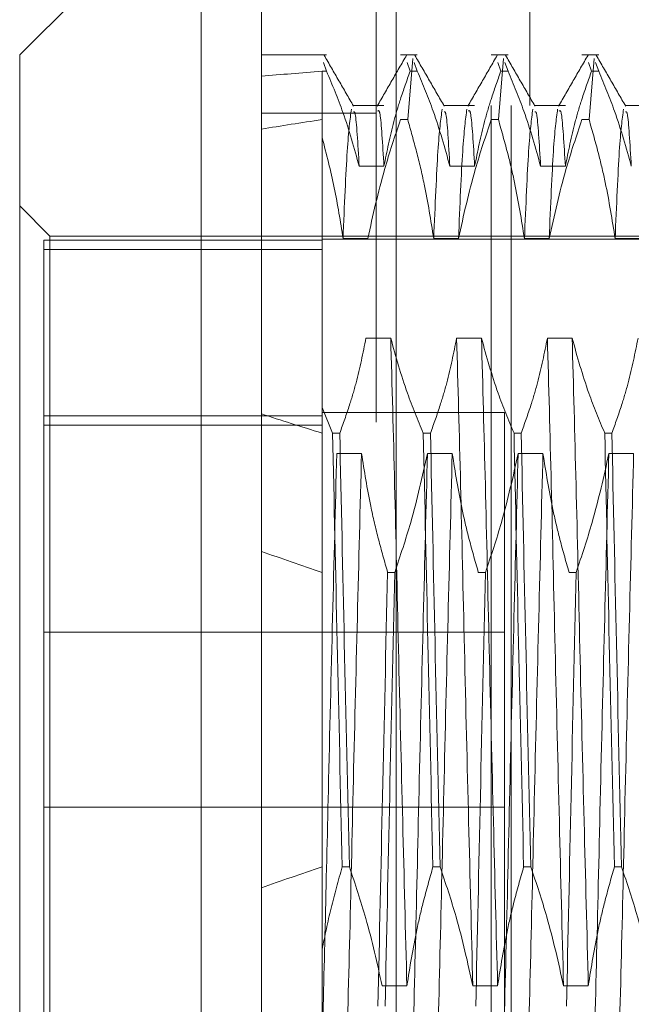
# Model space of a CAD drawing. Units: inches. Extents: x 0 to 23.4, y 0 to 16.5.
# Drawn here: x 11.8 to 11.8, y 8.7 to 8.7 of the extents above; entities that cross this region are included whole.
import ezdxf

# ---------------------------------------------------------------- set-up
doc = ezdxf.new("R2010")
doc.units = ezdxf.units.IN
doc.header["$MEASUREMENT"] = 0
doc.linetypes.add('HIDDEN', pattern=[0.075, 0.05, -0.025])

msp = doc.modelspace()

# ---------------------------------------------------------------- linework, layer by layer
at = {"color": 7, "linetype": 'Continuous', "lineweight": 15}
for p, q in [((11.810919, 5.490902), (11.810919, 11.855684)), ((11.818892, 11.85558), (11.818892, 5.491006)), ((11.80734, 8.723401), (11.796603, 8.712663)), ((11.80734, 8.723401), (11.80734, 8.623186)), ((11.796603, 8.633923), (11.796603, 8.712663))]:
    msp.add_line(p, q, dxfattribs=at)
at = {"color": 7, "linetype": 'HIDDEN', "lineweight": 0}
for p, q in [((11.81771, 5.490902), (11.81771, 11.855684)), ((11.818892, 11.85558), (11.818892, 5.491006)), ((11.826801, 11.809657), (11.826801, 5.53693)), ((11.824501, 5.809657), (11.824501, 11.53693)), ((11.825683, 5.809657), (11.825683, 11.53693)), ((11.814767, 8.712663), (11.810919, 8.712663)), ((11.820136, 8.712663), (11.819143, 8.712663)), ((11.825505, 8.712663), (11.824512, 8.712663)), ((11.830873, 8.712663), (11.82988, 8.712663)), ((11.814767, 8.711686), (11.814585, 8.712199)), ((11.81953, 8.712197), (11.819713, 8.711686)), ((11.819867, 8.712441), (11.819566, 8.708822)), ((11.820136, 8.711686), (11.819953, 8.712197)), ((11.824899, 8.712197), (11.825081, 8.711686)), ((11.825235, 8.712441), (11.824935, 8.708822)), ((11.825505, 8.711686), (11.825322, 8.712197)), ((11.830267, 8.712197), (11.83045, 8.711686)), ((11.830604, 8.712441), (11.830304, 8.708822)), ((11.830873, 8.711686), (11.830691, 8.712197)), ((11.814498, 8.711686), (11.814498, 8.691782)), ((11.814767, 8.711686), (11.814498, 8.711686)), ((11.820136, 8.711686), (11.819713, 8.711686)), ((11.825505, 8.711686), (11.825081, 8.711686)), ((11.830873, 8.711686), (11.83045, 8.711686)), ((11.818163, 8.70965), (11.816325, 8.70965)), ((11.823531, 8.70965), (11.821694, 8.70965)), ((11.8289, 8.70965), (11.827062, 8.70965)), ((11.834269, 8.70965), (11.832431, 8.70965)), ((11.81771, 8.709202), (11.810919, 8.709202)), ((11.819143, 8.708822), (11.819566, 8.708822)), ((11.824512, 8.708822), (11.824935, 8.708822)), ((11.82988, 8.708822), (11.830304, 8.708822)), ((11.816696, 8.706055), (11.818163, 8.706055)), ((11.822065, 8.706055), (11.823531, 8.706055)), ((11.827434, 8.706055), (11.8289, 8.706055)), ((11.798392, 8.701926), (11.796603, 8.703716)), ((11.798034, 8.701683), (11.798034, 8.645466)), ((11.814498, 8.701683), (11.798034, 8.701683)), ((11.798392, 8.644661), (11.798392, 8.701926)), ((11.853152, 8.701926), (11.798392, 8.701926)), ((11.833825, 8.701747), (11.814498, 8.701747)), ((11.817206, 8.701779), (11.81574, 8.701779)), ((11.822574, 8.701779), (11.821108, 8.701779)), ((11.827943, 8.701779), (11.826477, 8.701779)), ((11.833312, 8.701779), (11.831846, 8.701779)), ((11.814498, 8.701121), (11.798034, 8.701121)), ((11.818563, 8.695885), (11.817097, 8.695885)), ((11.823932, 8.695885), (11.822466, 8.695885)), ((11.829301, 8.695885), (11.827835, 8.695885)), ((11.815124, 8.690255), (11.814498, 8.691782)), ((11.814498, 8.691782), (11.814498, 8.690255)), ((11.814498, 8.691279), (11.798034, 8.691279)), ((11.825307, 8.691475), (11.814498, 8.691475)), ((11.825307, 8.655112), (11.825307, 8.691475)), ((11.798034, 8.690718), (11.814498, 8.690718)), ((11.814498, 8.690255), (11.814498, 8.664573)), ((11.815124, 8.690255), (11.815547, 8.690255)), ((11.820493, 8.690255), (11.820916, 8.690255)), ((11.825861, 8.690255), (11.826285, 8.690255)), ((11.83123, 8.690255), (11.831653, 8.690255)), ((11.81537, 8.689057), (11.816836, 8.689057)), ((11.820738, 8.689057), (11.822205, 8.689057)), ((11.826107, 8.689057), (11.827573, 8.689057)), ((11.831476, 8.689057), (11.832942, 8.689057)), ((11.818801, 8.682013), (11.818378, 8.682013)), ((11.82417, 8.682013), (11.823747, 8.682013)), ((11.829539, 8.682013), (11.829115, 8.682013)), ((11.825307, 8.678475), (11.798034, 8.678475)), ((11.798034, 8.668112), (11.825307, 8.668112)), ((11.814498, 8.664573), (11.814498, 8.659665)), ((11.816117, 8.664573), (11.815694, 8.664573)), ((11.821486, 8.664573), (11.821062, 8.664573)), ((11.826854, 8.664573), (11.826431, 8.664573)), ((11.832223, 8.664573), (11.8318, 8.664573)), ((11.814498, 8.659665), (11.814498, 8.644808)), ((11.818054, 8.65753), (11.81952, 8.65753)), ((11.823423, 8.65753), (11.824889, 8.65753)), ((11.828791, 8.65753), (11.830258, 8.65753))]:
    msp.add_line(p, q, dxfattribs=at)
for major_axis, ratio, start_param, end_param in [((0.262452, -0.031019), 0.092381, 2.701484, 2.733855), ((0.262451, -0.02492), 0.116133, 2.701592, 2.733964), ((0.262452, -0.031019), 0.092381, 3.571166, 3.603537), ((0.262451, -0.02492), 0.116133, 3.571275, 3.603646), ((0.262451, 0.02492), 0.116133, 2.679539, 2.711911)]:
    msp.add_ellipse((12.050719, 8.673293), major_axis=major_axis, ratio=ratio, start_param=start_param, end_param=end_param, dxfattribs=at)
for points, knots in [([(11.816364, 8.709617), (11.816073, 8.71012), (11.815492, 8.711126), (11.814911, 8.712132), (11.81462, 8.712635)], [0, 0, 0, 0, 0.499972, 1, 1, 1, 1]), ([(11.819504, 8.712638), (11.819213, 8.712135), (11.818632, 8.71113), (11.818052, 8.710125), (11.817761, 8.709622)], [0, 0, 0, 0, 0.500012, 1, 1, 1, 1]), ([(11.821732, 8.709617), (11.821442, 8.71012), (11.82086, 8.711126), (11.820279, 8.712132), (11.819989, 8.712635)], [0, 0, 0, 0, 0.499972, 1, 1, 1, 1]), ([(11.824872, 8.712638), (11.824582, 8.712135), (11.824001, 8.71113), (11.82342, 8.710125), (11.82313, 8.709622)], [0, 0, 0, 0, 0.500012, 1, 1, 1, 1]), ([(11.827101, 8.709617), (11.82681, 8.71012), (11.826229, 8.711126), (11.825648, 8.712132), (11.825357, 8.712635)], [0, 0, 0, 0, 0.499972, 1, 1, 1, 1]), ([(11.830241, 8.712638), (11.82995, 8.712135), (11.82937, 8.71113), (11.828789, 8.710125), (11.828499, 8.709622)], [0, 0, 0, 0, 0.500012, 1, 1, 1, 1]), ([(11.83247, 8.709617), (11.832179, 8.71012), (11.831598, 8.711126), (11.831016, 8.712132), (11.830726, 8.712635)], [0, 0, 0, 0, 0.499972, 1, 1, 1, 1]), ([(11.814767, 8.711686), (11.815105, 8.710874), (11.815879, 8.709015), (11.816402, 8.707122), (11.816696, 8.706055)], [0, 0, 0, 0, 0.436819, 1, 1, 1, 1]), ([(11.818163, 8.706055), (11.818339, 8.706941), (11.818604, 8.708268), (11.819161, 8.710142), (11.819514, 8.711131), (11.819713, 8.711686)], [0, 0, 0, 0, 0.468023, 0.701942, 1, 1, 1, 1]), ([(11.820136, 8.711686), (11.820464, 8.710899), (11.821239, 8.70904), (11.821763, 8.707147), (11.822065, 8.706055)], [0, 0, 0, 0, 0.423331, 1, 1, 1, 1]), ([(11.823531, 8.706055), (11.823708, 8.706941), (11.823973, 8.708268), (11.824529, 8.710142), (11.824883, 8.711131), (11.825081, 8.711686)], [0, 0, 0, 0, 0.468023, 0.701942, 1, 1, 1, 1]), ([(11.825505, 8.711686), (11.825833, 8.710899), (11.826607, 8.70904), (11.827132, 8.707147), (11.827434, 8.706055)], [0, 0, 0, 0, 0.423331, 1, 1, 1, 1]), ([(11.8289, 8.706055), (11.829077, 8.706941), (11.829342, 8.708268), (11.829898, 8.710142), (11.830252, 8.711131), (11.83045, 8.711686)], [0, 0, 0, 0, 0.468023, 0.701942, 1, 1, 1, 1]), ([(11.830873, 8.711686), (11.831201, 8.710899), (11.831976, 8.70904), (11.8325, 8.707147), (11.832802, 8.706055)], [0, 0, 0, 0, 0.423331, 1, 1, 1, 1]), ([(11.816238, 8.709444), (11.816154, 8.708831), (11.815988, 8.707604), (11.815822, 8.703719), (11.81574, 8.701779)], [0, 0, 0, 0, 0.500556, 1, 1, 1, 1]), ([(11.816696, 8.706055), (11.816619, 8.707394), (11.816505, 8.709343), (11.816395, 8.70929), (11.81636, 8.709273)], [0, 0, 0, 0, 0.686535, 1, 1, 1, 1]), ([(11.818163, 8.706055), (11.818085, 8.707364), (11.81796, 8.709471), (11.817837, 8.709363), (11.817791, 8.709322)], [0, 0, 0, 0, 0.620833, 1, 1, 1, 1]), ([(11.821606, 8.709444), (11.821523, 8.708831), (11.821356, 8.707604), (11.821191, 8.703719), (11.821108, 8.701779)], [0, 0, 0, 0, 0.500556, 1, 1, 1, 1]), ([(11.822065, 8.706055), (11.821987, 8.707394), (11.821874, 8.709343), (11.821763, 8.70929), (11.821729, 8.709273)], [0, 0, 0, 0, 0.686535, 1, 1, 1, 1]), ([(11.823072, 8.709444), (11.822989, 8.708831), (11.822823, 8.707604), (11.822657, 8.703719), (11.822574, 8.701779)], [0, 0, 0, 0, 0.500556, 1, 1, 1, 1]), ([(11.823531, 8.706055), (11.823454, 8.707364), (11.823328, 8.709471), (11.823206, 8.709363), (11.82316, 8.709322)], [0, 0, 0, 0, 0.620833, 1, 1, 1, 1]), ([(11.826975, 8.709444), (11.826892, 8.708831), (11.826725, 8.707604), (11.82656, 8.703719), (11.826477, 8.701779)], [0, 0, 0, 0, 0.500556, 1, 1, 1, 1]), ([(11.827434, 8.706055), (11.827356, 8.707394), (11.827243, 8.709343), (11.827132, 8.70929), (11.827097, 8.709273)], [0, 0, 0, 0, 0.686535, 1, 1, 1, 1]), ([(11.828441, 8.709444), (11.828358, 8.708831), (11.828191, 8.707604), (11.828026, 8.703719), (11.827943, 8.701779)], [0, 0, 0, 0, 0.5005564, 1, 1, 1, 1]), ([(11.8289, 8.706055), (11.828822, 8.707364), (11.828697, 8.709471), (11.828575, 8.709363), (11.828528, 8.709322)], [0, 0, 0, 0, 0.620833, 1, 1, 1, 1]), ([(11.832344, 8.709444), (11.83226, 8.708831), (11.832094, 8.707604), (11.831928, 8.703719), (11.831846, 8.701779)], [0, 0, 0, 0, 0.500556, 1, 1, 1, 1]), ([(11.832802, 8.706055), (11.832725, 8.707394), (11.832611, 8.709343), (11.832501, 8.70929), (11.832466, 8.709273)], [0, 0, 0, 0, 0.686535, 1, 1, 1, 1]), ([(11.819143, 8.708822), (11.818813, 8.70784), (11.818033, 8.705515), (11.817508, 8.703146), (11.817206, 8.701779)], [0, 0, 0, 0, 0.422793, 1, 1, 1, 1]), ([(11.821108, 8.701779), (11.820937, 8.702855), (11.820663, 8.704576), (11.820107, 8.70692), (11.819747, 8.708188), (11.819566, 8.708822)], [0, 0, 0, 0, 0.454943, 0.727337, 1, 1, 1, 1]), ([(11.824512, 8.708822), (11.824182, 8.70784), (11.823402, 8.705515), (11.822877, 8.703146), (11.822574, 8.701779)], [0, 0, 0, 0, 0.422793, 1, 1, 1, 1]), ([(11.826477, 8.701779), (11.8263, 8.702886), (11.826035, 8.704546), (11.825483, 8.706891), (11.825132, 8.708129), (11.824935, 8.708822)], [0, 0, 0, 0, 0.467931, 0.701808, 1, 1, 1, 1]), ([(11.82988, 8.708822), (11.82955, 8.70784), (11.82877, 8.705515), (11.828246, 8.703146), (11.827943, 8.701779)], [0, 0, 0, 0, 0.422793, 1, 1, 1, 1]), ([(11.831846, 8.701779), (11.831669, 8.702886), (11.831404, 8.704546), (11.830851, 8.706891), (11.8305, 8.708129), (11.830304, 8.708822)], [0, 0, 0, 0, 0.467931, 0.701808, 1, 1, 1, 1]), ([(11.81574, 8.701779), (11.815583, 8.702782), (11.815271, 8.704792), (11.814756, 8.706775), (11.814498, 8.707769)], [0, 0, 0, 0, 0.499282, 1, 1, 1, 1]), ([(11.817097, 8.695885), (11.816921, 8.695), (11.816655, 8.693673), (11.816099, 8.691798), (11.815745, 8.690809), (11.815547, 8.690255)], [0, 0, 0, 0, 0.468023, 0.701942, 1, 1, 1, 1]), ([(11.81952, 8.65753), (11.819438, 8.660729), (11.819274, 8.667135), (11.819018, 8.677465), (11.818797, 8.687461), (11.818642, 8.69307), (11.818563, 8.695885)], [0, 0, 0, 0, 0.25175, 0.504061, 0.751127, 1, 1, 1, 1]), ([(11.820493, 8.690255), (11.820165, 8.691042), (11.81939, 8.692901), (11.818866, 8.694794), (11.818563, 8.695885)], [0, 0, 0, 0, 0.423331, 1, 1, 1, 1]), ([(11.822466, 8.695885), (11.822289, 8.695), (11.822024, 8.693673), (11.821468, 8.691798), (11.821114, 8.690809), (11.820916, 8.690255)], [0, 0, 0, 0, 0.468023, 0.701942, 1, 1, 1, 1]), ([(11.823423, 8.65753), (11.823341, 8.660729), (11.823176, 8.667135), (11.822921, 8.677465), (11.8227, 8.687461), (11.822544, 8.69307), (11.822466, 8.695885)], [0, 0, 0, 0, 0.25175, 0.504061, 0.751127, 1, 1, 1, 1]), ([(11.824889, 8.65753), (11.824807, 8.660729), (11.824642, 8.667135), (11.824387, 8.677465), (11.824166, 8.687461), (11.82401, 8.69307), (11.823932, 8.695885)], [0, 0, 0, 0, 0.25175, 0.504061, 0.751127, 1, 1, 1, 1]), ([(11.825861, 8.690255), (11.825533, 8.691042), (11.824758, 8.692901), (11.824234, 8.694794), (11.823932, 8.695885)], [0, 0, 0, 0, 0.423331, 1, 1, 1, 1]), ([(11.827835, 8.695885), (11.827658, 8.695), (11.827393, 8.693673), (11.826836, 8.691798), (11.826483, 8.690809), (11.826285, 8.690255)], [0, 0, 0, 0, 0.468023, 0.701942, 1, 1, 1, 1]), ([(11.828791, 8.65753), (11.828709, 8.660729), (11.828545, 8.667135), (11.82829, 8.677465), (11.828068, 8.687461), (11.827913, 8.69307), (11.827835, 8.695885)], [0, 0, 0, 0, 0.25175, 0.504061, 0.751127, 1, 1, 1, 1]), ([(11.830258, 8.65753), (11.830175, 8.660729), (11.830011, 8.667135), (11.829756, 8.677465), (11.829534, 8.687461), (11.829379, 8.69307), (11.829301, 8.695885)], [0, 0, 0, 0, 0.25175, 0.504061, 0.7511268, 1, 1, 1, 1]), ([(11.83123, 8.690255), (11.830902, 8.691042), (11.830127, 8.692901), (11.829603, 8.694794), (11.829301, 8.695885)], [0, 0, 0, 0, 0.423331, 1, 1, 1, 1]), ([(11.833203, 8.695885), (11.833027, 8.695), (11.832761, 8.693673), (11.832205, 8.691798), (11.831851, 8.690809), (11.831653, 8.690255)], [0, 0, 0, 0, 0.468023, 0.701942, 1, 1, 1, 1]), ([(11.815124, 8.690255), (11.815212, 8.686155), (11.81539, 8.677842), (11.815592, 8.669036), (11.815694, 8.664573)], [0, 0, 0, 0, 0.49323, 1, 1, 1, 1]), ([(11.816117, 8.664573), (11.816015, 8.669036), (11.815813, 8.677842), (11.815635, 8.686155), (11.815547, 8.690255)], [0, 0, 0, 0, 0.50677, 1, 1, 1, 1]), ([(11.820493, 8.690255), (11.820581, 8.686155), (11.820759, 8.677842), (11.82096, 8.669036), (11.821062, 8.664573)], [0, 0, 0, 0, 0.4932297, 1, 1, 1, 1]), ([(11.821486, 8.664573), (11.821383, 8.669036), (11.821182, 8.677842), (11.821004, 8.686155), (11.820916, 8.690255)], [0, 0, 0, 0, 0.5067703, 1, 1, 1, 1]), ([(11.825861, 8.690255), (11.825949, 8.686155), (11.826127, 8.677842), (11.826329, 8.669036), (11.826431, 8.664573)], [0, 0, 0, 0, 0.49323, 1, 1, 1, 1]), ([(11.826854, 8.664573), (11.826752, 8.669036), (11.82655, 8.677842), (11.826372, 8.686155), (11.826285, 8.690255)], [0, 0, 0, 0, 0.50677, 1, 1, 1, 1]), ([(11.83123, 8.690255), (11.831318, 8.686155), (11.831496, 8.677842), (11.831697, 8.669036), (11.8318, 8.664573)], [0, 0, 0, 0, 0.49323, 1, 1, 1, 1]), ([(11.832223, 8.664573), (11.832121, 8.669036), (11.831919, 8.677842), (11.831741, 8.686155), (11.831653, 8.690255)], [0, 0, 0, 0, 0.50677, 1, 1, 1, 1]), ([(11.81537, 8.689057), (11.815288, 8.685858), (11.815123, 8.679454), (11.814883, 8.669692), (11.814682, 8.660884), (11.814559, 8.656039), (11.814498, 8.653629)], [0, 0, 0, 0, 0.276073, 0.552762, 0.777604, 1, 1, 1, 1]), ([(11.816836, 8.689057), (11.816754, 8.685857), (11.816589, 8.679452), (11.816334, 8.669122), (11.816113, 8.659126), (11.815957, 8.653517), (11.815879, 8.650702)], [0, 0, 0, 0, 0.25175, 0.504061, 0.751127, 1, 1, 1, 1]), ([(11.816836, 8.689057), (11.817001, 8.688015), (11.817271, 8.686312), (11.817823, 8.683967), (11.818193, 8.682665), (11.818378, 8.682013)], [0, 0, 0, 0, 0.440332, 0.720019, 1, 1, 1, 1]), ([(11.818801, 8.682013), (11.819131, 8.682996), (11.819911, 8.685321), (11.820436, 8.687689), (11.820738, 8.689057)], [0, 0, 0, 0, 0.422793, 1, 1, 1, 1]), ([(11.820738, 8.689057), (11.820656, 8.685857), (11.820492, 8.679452), (11.820237, 8.669122), (11.820015, 8.659126), (11.81986, 8.653517), (11.819782, 8.650702)], [0, 0, 0, 0, 0.25175, 0.504061, 0.751127, 1, 1, 1, 1]), ([(11.822205, 8.689057), (11.822122, 8.685857), (11.821958, 8.679452), (11.821703, 8.669122), (11.821481, 8.659126), (11.821326, 8.653517), (11.821248, 8.650702)], [0, 0, 0, 0, 0.25175, 0.504061, 0.751127, 1, 1, 1, 1]), ([(11.822205, 8.689057), (11.822381, 8.68795), (11.822646, 8.68629), (11.823199, 8.683945), (11.82355, 8.682707), (11.823747, 8.682013)], [0, 0, 0, 0, 0.4679313, 0.7018078, 1, 1, 1, 1]), ([(11.82417, 8.682013), (11.8245, 8.682996), (11.82528, 8.685321), (11.825804, 8.687689), (11.826107, 8.689057)], [0, 0, 0, 0, 0.422793, 1, 1, 1, 1]), ([(11.826107, 8.689057), (11.826025, 8.685857), (11.82586, 8.679452), (11.825605, 8.669122), (11.825384, 8.659126), (11.825228, 8.653517), (11.82515, 8.650702)], [0, 0, 0, 0, 0.25175, 0.504061, 0.751127, 1, 1, 1, 1]), ([(11.827573, 8.689057), (11.827491, 8.685857), (11.827327, 8.679452), (11.827071, 8.669122), (11.82685, 8.659126), (11.826694, 8.653517), (11.826616, 8.650702)], [0, 0, 0, 0, 0.25175, 0.504061, 0.751127, 1, 1, 1, 1]), ([(11.827573, 8.689057), (11.82775, 8.68795), (11.828015, 8.68629), (11.828568, 8.683945), (11.828919, 8.682707), (11.829115, 8.682013)], [0, 0, 0, 0, 0.467931, 0.701808, 1, 1, 1, 1]), ([(11.829539, 8.682013), (11.829868, 8.682996), (11.830649, 8.685321), (11.831173, 8.687689), (11.831476, 8.689057)], [0, 0, 0, 0, 0.422793, 1, 1, 1, 1]), ([(11.831476, 8.689057), (11.831394, 8.685857), (11.831229, 8.679452), (11.830974, 8.669122), (11.830753, 8.659126), (11.830597, 8.653517), (11.830519, 8.650702)], [0, 0, 0, 0, 0.25175, 0.504061, 0.751127, 1, 1, 1, 1]), ([(11.832942, 8.689057), (11.83286, 8.685857), (11.832695, 8.679452), (11.83244, 8.669122), (11.832219, 8.659126), (11.832063, 8.653517), (11.831985, 8.650702)], [0, 0, 0, 0, 0.25175, 0.504061, 0.7511268, 1, 1, 1, 1]), ([(11.817808, 8.656332), (11.817896, 8.660432), (11.818074, 8.668745), (11.818276, 8.677551), (11.818378, 8.682013)], [0, 0, 0, 0, 0.49323, 1, 1, 1, 1]), ([(11.818801, 8.682013), (11.818699, 8.677551), (11.818498, 8.668745), (11.818319, 8.660432), (11.818232, 8.656332)], [0, 0, 0, 0, 0.5067703, 1, 1, 1, 1]), ([(11.82417, 8.682013), (11.824068, 8.677551), (11.823866, 8.668745), (11.823688, 8.660432), (11.8236, 8.656332)], [0, 0, 0, 0, 0.5067703, 1, 1, 1, 1]), ([(11.829539, 8.682013), (11.829436, 8.677551), (11.829235, 8.668745), (11.829057, 8.660432), (11.828969, 8.656332)], [0, 0, 0, 0, 0.50677, 1, 1, 1, 1]), ([(11.814498, 8.659665), (11.814665, 8.660487), (11.815, 8.662133), (11.815462, 8.663759), (11.815694, 8.664573)], [0, 0, 0, 0, 0.499571, 1, 1, 1, 1]), ([(11.816117, 8.664573), (11.816457, 8.663558), (11.817237, 8.661233), (11.81776, 8.658864), (11.818054, 8.65753)], [0, 0, 0, 0, 0.436737, 1, 1, 1, 1]), ([(11.81952, 8.65753), (11.819697, 8.658637), (11.819962, 8.660297), (11.820515, 8.662642), (11.820866, 8.66388), (11.821062, 8.664573)], [0, 0, 0, 0, 0.467931, 0.701808, 1, 1, 1, 1]), ([(11.821486, 8.664573), (11.821815, 8.663591), (11.822596, 8.661266), (11.82312, 8.658897), (11.823423, 8.65753)], [0, 0, 0, 0, 0.422793, 1, 1, 1, 1]), ([(11.824889, 8.65753), (11.825066, 8.658637), (11.825331, 8.660297), (11.825883, 8.662642), (11.826234, 8.66388), (11.826431, 8.664573)], [0, 0, 0, 0, 0.467931, 0.701808, 1, 1, 1, 1]), ([(11.826854, 8.664573), (11.827184, 8.663591), (11.827964, 8.661266), (11.828489, 8.658897), (11.828791, 8.65753)], [0, 0, 0, 0, 0.422793, 1, 1, 1, 1]), ([(11.830258, 8.65753), (11.830434, 8.658637), (11.830699, 8.660297), (11.831252, 8.662642), (11.831603, 8.66388), (11.8318, 8.664573)], [0, 0, 0, 0, 0.467931, 0.701808, 1, 1, 1, 1]), ([(11.832223, 8.664573), (11.832553, 8.663591), (11.833333, 8.661266), (11.833857, 8.658897), (11.83416, 8.65753)], [0, 0, 0, 0, 0.422793, 1, 1, 1, 1]), ([(11.814498, 8.663321), (11.814498, 8.662451), (11.814498, 8.661186), (11.814498, 8.660027), (11.814498, 8.659665)], [0, 0, 0, 0, 0.687333, 1, 1, 1, 1])]:
    msp.add_open_spline(points, degree=3, knots=knots, dxfattribs=at)

doc.saveas('drawing.dxf')
